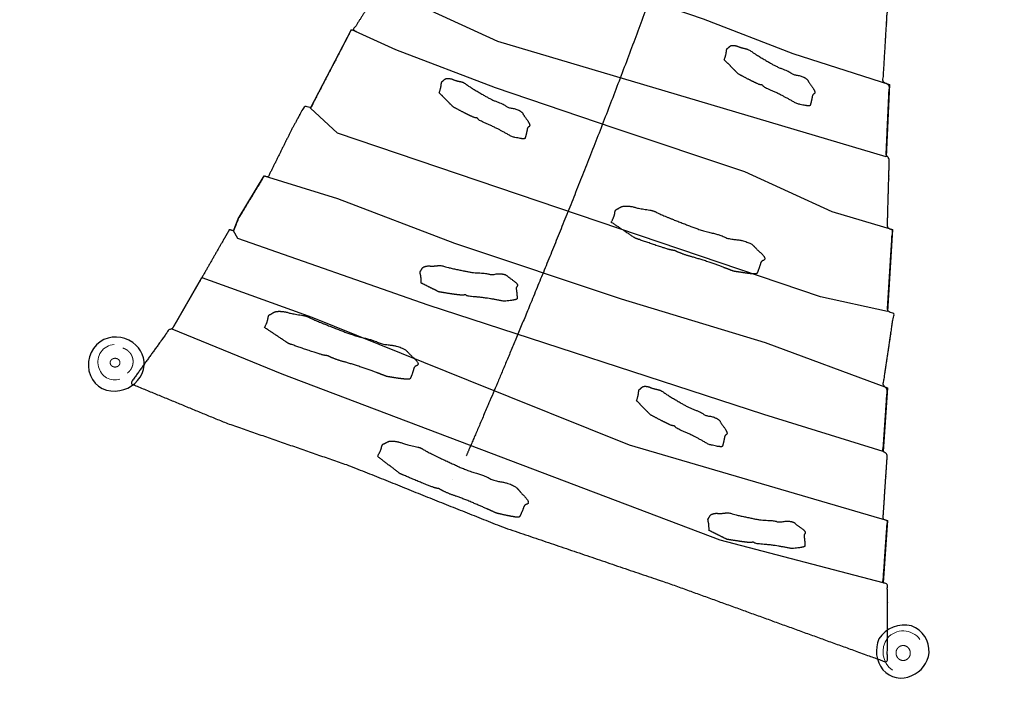
# Model space of a CAD drawing. Units: metres. Extents: x -11.4 to 13.3, y -7.6 to 9.4.
# Drawn here: x -0.6 to 3, y -1 to 1.4 of the extents above; entities that cross this region are included whole.
import ezdxf

# ---------------------------------------------------------------- set-up
doc = ezdxf.new("R2010")
doc.units = ezdxf.units.M
doc.header["$LTSCALE"] = 0.1
doc.linetypes.add('[LS] ISO-03 Dashed Spaced', pattern=[7.62, 3.048, -4.572])
for name, color, linetype, lineweight in [('03 Inrichting - toestel - details', 7, 'Continuous', 9), ('03 Inrichting - toestel - robinia', 7, 'Continuous', 25), ('03 Inrichting - toestel - symbolen', 7, 'Continuous', 5), ('03 Inrichting - toestel - valzone', 7, '[LS] ISO-03 Dashed Spaced', 9), ('DWG-Laag 2', 7, 'Continuous', 25)]:
    doc.layers.add(name, color=color, linetype=linetype, lineweight=lineweight)
doc.layers.add('03 Inrichting - Toestel - Touwen', color=7, linetype='Continuous', lineweight=25, true_color=0x2f2f2f)

# ---------------------------------------------------------------- blocks, each defined once
blk = doc.blocks.new('Groep')
at = {"layer": '03 Inrichting - toestel - robinia', "color": 7, "lineweight": 25, "flags": 128}
for points in [[(2.6081, 1.7821), (2.6238, 1.9435), (2.3223, 2.057), (1.9067, 2.1872), (1.5553, 2.3208), (1.2824, 2.42), (1.2155, 2.2903), (1.3407, 2.2182), (2.6081, 1.7821)], [(1.0375, 1.9447), (1.124, 2.1113), (1.1502, 2.1469), (1.3226, 2.0732), (1.5497, 1.9959), (1.8506, 1.8853), (2.2264, 1.7676), (2.5617, 1.6309), (2.5617, 1.4052), (2.029, 1.5559), (1.1264, 1.8746), (1.0375, 1.9447)], [(0.7517, 1.4792), (0.8802, 1.7206), (1.08, 1.6546), (1.278, 1.5672), (1.5902, 1.4792), (1.9041, 1.371), (2.2269, 1.2462), (2.5748, 1.1338), (2.5629, 0.8735), (1.7667, 1.1106), (1.1639, 1.289), (0.7517, 1.4792)], [(0.4875, 1.0491), (0.6353, 1.3324), (0.7946, 1.261), (1.1537, 1.1231), (1.5818, 0.978), (2.0527, 0.8211), (2.3677, 0.676), (2.586, 0.6112), (2.5676, 0.3165), (2.3262, 0.3692), (0.5853, 0.959), (0.4875, 1.0491)], [(0.2104, 0.6066), (0.2274, 0.6495), (0.3211, 0.8047), (0.585, 0.7236), (1.0069, 0.5618), (1.608, 0.3615), (2.1271, 0.2045), (2.5676, 0.0404), (2.552, -0.189), (2.1217, -0.0559), (0.9124, 0.3383), (0.2256, 0.5791), (0.2104, 0.6066)], [(-0.0111, 0.2523), (0.0963, 0.4382), (0.4932, 0.2955), (1.0568, 0.0689), (1.6365, -0.1647), (2.5676, -0.4376), (2.552, -0.6619), (1.9647, -0.509), (0.3862, 0.0903), (-0.0111, 0.2523)]]:
    blk.add_lwpolyline(points, dxfattribs=at)
at = {"layer": '03 Inrichting - toestel - robinia', "color": 7, "lineweight": 25}
blk.add_open_spline([(2.268, 2.2522), (2.3679, 2.2228), (2.4677, 2.1933), (2.4914, 2.0889), (2.5151, 1.9844), (2.5694, 1.9639), (2.6238, 1.9435), (2.616, 1.8628), (2.6081, 1.7821), (2.5879, 1.7891), (2.5676, 1.7961), (2.5598, 1.7154), (2.552, 1.6348), (2.5568, 1.6328), (2.5617, 1.6309), (2.5617, 1.518), (2.5617, 1.4052), (2.5647, 1.4042), (2.5676, 1.4031), (2.5598, 1.2722), (2.552, 1.1412), (2.5634, 1.1375), (2.5748, 1.1338), (2.5688, 1.0037), (2.5629, 0.8735), (2.5688, 0.8717), (2.5748, 0.8698), (2.5712, 0.7432), (2.5676, 0.6166), (2.5768, 0.6139), (2.586, 0.6112), (2.5768, 0.4639), (2.5676, 0.3165), (2.5796, 0.312), (2.5908, 0.3079), (2.5714, 0.177), (2.552, 0.0462), (2.5598, 0.0433), (2.5676, 0.0404), (2.5598, -0.0743), (2.552, -0.189), (2.5598, -0.1938), (2.5676, -0.1986), (2.5598, -0.3158), (2.552, -0.4331), (2.5598, -0.4354), (2.5676, -0.4376), (2.5598, -0.5498), (2.552, -0.6619), (2.5598, -0.6642), (2.5676, -0.6666), (2.5676, -0.8081), (2.5676, -0.9496), (2.177, -0.8081), (1.7864, -0.6666), (1.4831, -0.5637), (1.1799, -0.4608), (0.9034, -0.3502), (0.627, -0.2397), (0.4058, -0.163), (0.1846, -0.0863), (0.0116, -0.0149), (-0.1614, 0.0564), (-0.0901, 0.1557), (-0.0187, 0.255), (-0.0149, 0.2536), (-0.0111, 0.2523), (0.0426, 0.3452), (0.0963, 0.4382), (0.1458, 0.5247), (0.1953, 0.6112), (0.2029, 0.6089), (0.2104, 0.6066), (0.2189, 0.6281), (0.2274, 0.6495), (0.2742, 0.7271), (0.3211, 0.8047), (0.3279, 0.8026), (0.3348, 0.8005), (0.378, 0.8875), (0.4212, 0.9745), (0.4438, 1.0158), (0.4664, 1.0571), (0.477, 1.0531), (0.4875, 1.0491), (0.5614, 1.1907), (0.6353, 1.3324), (0.6452, 1.328), (0.6551, 1.3235), (0.649, 1.328), (0.643, 1.3324), (0.6912, 1.4079), (0.7393, 1.4834), (0.7455, 1.4813), (0.7517, 1.4792), (0.816, 1.5999), (0.8802, 1.7206), (0.8884, 1.7179), (0.8966, 1.7152), (0.9589, 1.8339), (1.0212, 1.9525), (1.0293, 1.9486), (1.0375, 1.9447), (1.0808, 2.028), (1.124, 2.1113), (1.1371, 2.1291), (1.1502, 2.1469), (1.1548, 2.145), (1.1594, 2.143), (1.1928, 2.2078), (1.2263, 2.2726), (1.2532, 2.2628), (1.2802, 2.2531), (1.2478, 2.2717), (1.2155, 2.2903), (1.249, 2.3552), (1.2824, 2.42), (1.3273, 2.4036), (1.3723, 2.3873), (1.3474, 2.3981), (1.3226, 2.4088), (1.3342, 2.48), (1.3458, 2.5513), (1.3825, 2.5658), (1.4192, 2.5804), (1.4601, 2.5617), (1.501, 2.5429), (1.5821, 2.5082), (1.6633, 2.4734), (1.7353, 2.4564), (1.8073, 2.4395), (1.8273, 2.4293), (1.883, 2.4011), (1.9398, 2.3729), (1.962, 2.3628), (1.964, 2.3628), (2.0059, 2.3481), (2.1176, 2.3075), (2.2283, 2.2668), (2.268, 2.2522)], degree=2, knots=[0, 0, 0, 0.018405, 0.018405, 0.037335, 0.037335, 0.047597, 0.047597, 0.061922, 0.061922, 0.065708, 0.065708, 0.080026, 0.080026, 0.08095, 0.08095, 0.100893, 0.100893, 0.101449, 0.101449, 0.124642, 0.124642, 0.126757, 0.126757, 0.149783, 0.149783, 0.150883, 0.150883, 0.173267, 0.173267, 0.174959, 0.174959, 0.201046, 0.201046, 0.203314, 0.203314, 0.228444, 0.228444, 0.230029, 0.230029, 0.251873, 0.251873, 0.253617, 0.253617, 0.27594, 0.27594, 0.277487, 0.277487, 0.298844, 0.298844, 0.300394, 0.300394, 0.327282, 0.327282, 0.406226, 0.406226, 0.467069, 0.467069, 0.52365, 0.52365, 0.568132, 0.568132, 0.603694, 0.603694, 0.626926, 0.626926, 0.627698, 0.627698, 0.648095, 0.648095, 0.667033, 0.667033, 0.668535, 0.668535, 0.672922, 0.672922, 0.690142, 0.690142, 0.691511, 0.691511, 0.709967, 0.709967, 0.718916, 0.718916, 0.721059, 0.721059, 0.751416, 0.751416, 0.753475, 0.753475, 0.754897, 0.754897, 0.771915, 0.771915, 0.773153, 0.773153, 0.79914, 0.79914, 0.800779, 0.800779, 0.82624, 0.82624, 0.827965, 0.827965, 0.8458, 0.8458, 0.850003, 0.850003, 0.850951, 0.850951, 0.86481, 0.86481, 0.870258, 0.870258, 0.877352, 0.877352, 0.891211, 0.891211, 0.900292, 0.900292, 0.905433, 0.905433, 0.919142, 0.919142, 0.926646, 0.926646, 0.935191, 0.935191, 0.951969, 0.951969, 0.966028, 0.966028, 0.970274, 0.974521, 0.978767, 0.983014, 0.98726, 0.991507, 0.995753, 1, 1, 1], dxfattribs=at)
blk = doc.blocks.new('Groep-34')
at = {"layer": '03 Inrichting - toestel - details', "flags": 128}
blk.add_lwpolyline([(-0.22, 0.1971, 0.479673), (-0.2761, 0.1165, 0.441773), (-0.199, 0.0719)], format="xyb", dxfattribs=at)
at = {"layer": '03 Inrichting - toestel - details'}
blk.add_open_spline([(-0.1719, 0.0942), (-0.1691, 0.0963), (-0.1666, 0.0988), (-0.1641, 0.1013), (-0.1619, 0.1042), (-0.1598, 0.107), (-0.1581, 0.1101), (-0.1563, 0.1132), (-0.1551, 0.1166), (-0.1538, 0.1199), (-0.153, 0.1234), (-0.1522, 0.1269), (-0.1519, 0.1304), (-0.1515, 0.134), (-0.1517, 0.1375), (-0.1519, 0.1411), (-0.1526, 0.1446), (-0.1532, 0.1481), (-0.1544, 0.1515), (-0.1555, 0.1549), (-0.1571, 0.158), (-0.1587, 0.1612), (-0.1607, 0.1642), (-0.1628, 0.1671), (-0.1652, 0.1697), (-0.1676, 0.1723), (-0.1703, 0.1745), (-0.1731, 0.1768), (-0.1761, 0.1786), (-0.1791, 0.1805), (-0.1824, 0.1818), (-0.1856, 0.1832), (-0.189, 0.1842)], degree=2, knots=[0, 0, 0, 0.062499, 0.062499, 0.124999, 0.124999, 0.187499, 0.187499, 0.25, 0.25, 0.3125, 0.3125, 0.375001, 0.375001, 0.437502, 0.437502, 0.500003, 0.500003, 0.562503, 0.562503, 0.625004, 0.625004, 0.687504, 0.687504, 0.750004, 0.750004, 0.812503, 0.812503, 0.875002, 0.875002, 0.937501, 0.937501, 1, 1, 1], dxfattribs=at)
blk.add_open_spline([(-0.2255, 0.1451), (-0.2214, 0.1472), (-0.2119, 0.1472), (-0.2037, 0.143), (-0.199, 0.1357), (-0.199, 0.1272), (-0.2037, 0.1199), (-0.2119, 0.1157), (-0.2214, 0.1157), (-0.2296, 0.1199), (-0.2343, 0.1272), (-0.2343, 0.1357), (-0.2296, 0.143), (-0.2255, 0.1451)], degree=2, dxfattribs=at)
at = {"layer": '03 Inrichting - toestel - robinia', "flags": 128}
blk.add_lwpolyline([(-0.2706, 0.2067, 0.343402), (-0.3056, 0.0852, 0.363613), (-0.2, 0.0309, 0.291842), (-0.1141, 0.1074, 0.314734), (-0.1532, 0.2036, 0.318588)], format="xyb", close=True, dxfattribs=at)
blk = doc.blocks.new('Groep-35')
at = {"layer": '03 Inrichting - toestel - details', "flags": 128}
blk.add_lwpolyline([(2.6849, -0.8662, 0.481338), (2.5676, -0.8618, 0.410726), (2.5859, -0.9771)], format="xyb", dxfattribs=at)
at = {"layer": '03 Inrichting - toestel - details'}
blk.add_open_spline([(2.6117, -0.892), (2.6177, -0.8884), (2.6315, -0.8884), (2.6435, -0.8956), (2.6504, -0.9081), (2.6504, -0.9226), (2.6435, -0.9351), (2.6315, -0.9423), (2.6177, -0.9423), (2.6057, -0.9351), (2.5988, -0.9226), (2.5988, -0.9081), (2.6057, -0.8956), (2.6117, -0.892)], degree=2, dxfattribs=at)
at = {"layer": '03 Inrichting - toestel - robinia', "flags": 128}
blk.add_lwpolyline([(2.6547, -0.8171, 0.320944), (2.5374, -0.8648, 0.281206), (2.5519, -0.9755, 0.348198), (2.6553, -0.9967, 0.277576), (2.718, -0.9149, 0.325974)], format="xyb", close=True, dxfattribs=at)
blk = doc.blocks.new('Savanne Tour RS4800')
at = {"layer": '03 Inrichting - toestel - robinia', "color": 7, "lineweight": 25}
for points, knots in [([(1.9797, 1.2234), (2.0049, 1.198), (2.03, 1.1726), (2.0397, 1.1673), (2.0672, 1.1527), (2.0964, 1.1381), (2.1096, 1.1328), (2.1175, 1.1328), (2.1233, 1.1237), (2.1836, 1.0988), (2.2395, 1.0661), (2.2869, 1.0537), (2.2905, 1.0617), (2.2957, 1.0836), (2.2981, 1.0979), (2.3072, 1.1031), (2.3044, 1.1154), (2.2831, 1.144), (2.2789, 1.1539), (2.2568, 1.1658), (2.2276, 1.1698), (2.2134, 1.1817), (2.1706, 1.1972), (2.1296, 1.221), (2.0825, 1.2492), (2.0683, 1.2611), (2.0378, 1.2675), (2.0223, 1.2746), (2.0034, 1.2758), (1.9939, 1.2663), (1.9879, 1.2627), (1.9863, 1.2413), (1.9797, 1.2234)], [0, 0, 0, 0.116413, 0.116413, 0.152229, 0.188044, 0.223859, 0.259674, 0.295489, 0.331304, 0.402935, 0.402935, 0.457213, 0.484353, 0.511492, 0.538631, 0.565771, 0.59291, 0.620049, 0.647189, 0.674328, 0.701467, 0.728607, 0.755746, 0.782885, 0.810025, 0.837164, 0.864303, 0.891443, 0.918582, 0.945721, 0.972861, 1, 1, 1]), ([(0.9518, 1.1045), (0.9769, 1.0791), (1.0021, 1.0537), (1.0117, 1.0484), (1.0393, 1.0338), (1.0684, 1.0192), (1.0816, 1.014), (1.0895, 1.014), (1.0953, 1.0048), (1.1557, 0.9799), (1.2115, 0.9472), (1.259, 0.9348), (1.2625, 0.9429), (1.2678, 0.9647), (1.2702, 0.979), (1.2792, 0.9842), (1.2765, 0.9965), (1.2552, 1.0251), (1.251, 1.035), (1.2289, 1.0469), (1.1997, 1.0509), (1.1855, 1.0628), (1.1426, 1.0783), (1.1016, 1.1021), (1.0546, 1.1303), (1.0404, 1.1423), (1.0098, 1.1486), (0.9943, 1.1558), (0.9754, 1.1569), (0.966, 1.1474), (0.9599, 1.1438), (0.9583, 1.1224), (0.9518, 1.1045)], [0, 0, 0, 0.116413, 0.116413, 0.152229, 0.188044, 0.223859, 0.259674, 0.295489, 0.331304, 0.402935, 0.402935, 0.457213, 0.484353, 0.511492, 0.538631, 0.565771, 0.59291, 0.620049, 0.647189, 0.674328, 0.701467, 0.728607, 0.755746, 0.782885, 0.810025, 0.837164, 0.864303, 0.891443, 0.918582, 0.945721, 0.972861, 1, 1, 1]), ([(1.5723, 0.6379), (1.615, 0.6094), (1.6576, 0.5809), (1.674, 0.575), (1.7208, 0.5586), (1.7702, 0.5422), (1.7926, 0.5363), (1.8006, 0.5363), (1.8065, 0.5326), (1.8385, 0.5197), (1.8727, 0.5104), (1.9105, 0.4987), (1.9613, 0.4809), (2.0006, 0.4661), (2.0129, 0.4613), (2.0235, 0.4595), (2.0534, 0.4548), (2.0839, 0.451), (2.0961, 0.4514), (2.0994, 0.4564), (2.1083, 0.481), (2.1123, 0.497), (2.1277, 0.5028), (2.123, 0.5166), (2.099, 0.538), (2.0827, 0.5562), (2.0704, 0.5632), (2.0423, 0.5733), (1.9928, 0.5777), (1.9688, 0.5911), (1.8961, 0.6085), (1.8439, 0.6286), (1.7837, 0.6519), (1.7407, 0.6703), (1.7226, 0.6803), (1.6708, 0.6874), (1.6445, 0.6955), (1.6125, 0.6968), (1.5964, 0.6861), (1.5861, 0.6821), (1.5835, 0.658), (1.5723, 0.6379)], [0, 0, 0, 0.083608, 0.083608, 0.11199, 0.140371, 0.168753, 0.197134, 0.225515, 0.253897, 0.282278, 0.31066, 0.339041, 0.367422, 0.395804, 0.395804, 0.419042, 0.44228, 0.465519, 0.488757, 0.511995, 0.535234, 0.558472, 0.58171, 0.604949, 0.628187, 0.651425, 0.674664, 0.697902, 0.72114, 0.744379, 0.767617, 0.790855, 0.814093, 0.837332, 0.86057, 0.883808, 0.907047, 0.930285, 0.953523, 0.976762, 1, 1, 1]), ([(0.8869, 0.4186), (0.9189, 0.4026), (0.9509, 0.3866), (0.9617, 0.3848), (0.9925, 0.3798), (1.0248, 0.3754), (1.039, 0.3746), (1.0465, 0.3772), (1.0549, 0.3703), (1.12, 0.3662), (1.1834, 0.3532), (1.2324, 0.3567), (1.2331, 0.3655), (1.2311, 0.3879), (1.2287, 0.4022), (1.2357, 0.41), (1.2291, 0.4207), (1.1997, 0.441), (1.1925, 0.449), (1.1678, 0.4532), (1.1389, 0.4476), (1.1216, 0.4543), (1.0761, 0.4552), (1.0296, 0.4646), (0.9759, 0.4761), (0.9586, 0.4828), (0.9277, 0.479), (0.9107, 0.4808), (0.8924, 0.4759), (0.8865, 0.4638), (0.882, 0.4585), (0.8874, 0.4376), (0.8869, 0.4186)], [0, 0, 0, 0.116413, 0.116413, 0.152229, 0.188044, 0.223859, 0.259674, 0.295489, 0.331304, 0.402935, 0.402935, 0.457213, 0.484353, 0.511492, 0.538631, 0.565771, 0.59291, 0.620049, 0.647189, 0.674328, 0.701467, 0.728607, 0.755746, 0.782885, 0.810025, 0.837164, 0.864303, 0.891443, 0.918582, 0.945721, 0.972861, 1, 1, 1]), ([(0.3221, 0.2583), (0.3647, 0.2298), (0.4074, 0.2012), (0.4238, 0.1953), (0.4705, 0.179), (0.5199, 0.1626), (0.5424, 0.1567), (0.5504, 0.1567), (0.5563, 0.153), (0.5883, 0.1401), (0.6224, 0.1308), (0.6603, 0.1191), (0.711, 0.1013), (0.7504, 0.0865), (0.7626, 0.0817), (0.7733, 0.0799), (0.8031, 0.0751), (0.8337, 0.0714), (0.8458, 0.0718), (0.8492, 0.0768), (0.8581, 0.1014), (0.8621, 0.1174), (0.8775, 0.1232), (0.8728, 0.137), (0.8487, 0.1584), (0.8324, 0.1766), (0.8202, 0.1836), (0.7921, 0.1937), (0.7426, 0.1981), (0.7185, 0.2115), (0.6458, 0.2289), (0.5936, 0.249), (0.5335, 0.2723), (0.4904, 0.2907), (0.4723, 0.3007), (0.4205, 0.3078), (0.3942, 0.3159), (0.3622, 0.3172), (0.3461, 0.3065), (0.3359, 0.3025), (0.3332, 0.2784), (0.3221, 0.2583)], [0, 0, 0, 0.083608, 0.083608, 0.11199, 0.140371, 0.168753, 0.197134, 0.225515, 0.253897, 0.282278, 0.31066, 0.339041, 0.367422, 0.395804, 0.395804, 0.419042, 0.44228, 0.465519, 0.488757, 0.511995, 0.535234, 0.558472, 0.58171, 0.604949, 0.628187, 0.651425, 0.674664, 0.697902, 0.72114, 0.744379, 0.767617, 0.790855, 0.814093, 0.837332, 0.86057, 0.883808, 0.907047, 0.930285, 0.953523, 0.976762, 1, 1, 1]), ([(1.6632, -0.0056), (1.6884, -0.0311), (1.7135, -0.0565), (1.7232, -0.0617), (1.7507, -0.0763), (1.7799, -0.0909), (1.7931, -0.0962), (1.801, -0.0962), (1.8068, -0.1054), (1.8671, -0.1302), (1.923, -0.1629), (1.9704, -0.1753), (1.974, -0.1673), (1.9792, -0.1455), (1.9816, -0.1312), (1.9907, -0.126), (1.9879, -0.1137), (1.9666, -0.0851), (1.9624, -0.0752), (1.9403, -0.0632), (1.9111, -0.0593), (1.8969, -0.0473), (1.8541, -0.0319), (1.8131, -0.008), (1.766, 0.0202), (1.7518, 0.0321), (1.7213, 0.0384), (1.7058, 0.0456), (1.6869, 0.0468), (1.6774, 0.0373), (1.6714, 0.0337), (1.6698, 0.0122), (1.6632, -0.0056)], [0, 0, 0, 0.116413, 0.116413, 0.152229, 0.188044, 0.223859, 0.259674, 0.295489, 0.331304, 0.402935, 0.402935, 0.457213, 0.484353, 0.511492, 0.538631, 0.565771, 0.59291, 0.620049, 0.647189, 0.674328, 0.701467, 0.728607, 0.755746, 0.782885, 0.810025, 0.837164, 0.864303, 0.891443, 0.918582, 0.945721, 0.972861, 1, 1, 1]), ([(0.7292, -0.2062), (0.7699, -0.2374), (0.8106, -0.2686), (0.8266, -0.2755), (0.8722, -0.2949), (0.9205, -0.3145), (0.9425, -0.3218), (0.9505, -0.3223), (0.9562, -0.3263), (0.9873, -0.3412), (1.0207, -0.3527), (1.0577, -0.3669), (1.1072, -0.3879), (1.1455, -0.4051), (1.1575, -0.4107), (1.168, -0.4133), (1.1975, -0.4199), (1.2277, -0.4256), (1.2399, -0.426), (1.2435, -0.4212), (1.254, -0.3973), (1.259, -0.3815), (1.2748, -0.3767), (1.271, -0.3626), (1.2483, -0.3397), (1.2332, -0.3206), (1.2215, -0.3127), (1.1941, -0.3009), (1.145, -0.2933), (1.1218, -0.2784), (1.0504, -0.2563), (0.9996, -0.233), (0.9411, -0.2058), (0.8993, -0.1847), (0.8819, -0.1735), (0.8306, -0.1631), (0.8049, -0.1534), (0.773, -0.15), (0.7563, -0.1596), (0.7458, -0.163), (0.7416, -0.1869), (0.7292, -0.2062)], [0, 0, 0, 0.083608, 0.083608, 0.11199, 0.140371, 0.168753, 0.197134, 0.225515, 0.253897, 0.282278, 0.31066, 0.339041, 0.367422, 0.395804, 0.395804, 0.419042, 0.44228, 0.465519, 0.488757, 0.511995, 0.535234, 0.558472, 0.58171, 0.604949, 0.628187, 0.651425, 0.674664, 0.697902, 0.72114, 0.744379, 0.767617, 0.790855, 0.814093, 0.837332, 0.86057, 0.883808, 0.907047, 0.930285, 0.953523, 0.976762, 1, 1, 1]), ([(1.9246, -0.4732), (1.9566, -0.4892), (1.9886, -0.5052), (1.9994, -0.5071), (2.0302, -0.512), (2.0625, -0.5165), (2.0767, -0.5172), (2.0842, -0.5147), (2.0926, -0.5215), (2.1577, -0.5256), (2.2212, -0.5386), (2.2701, -0.5351), (2.2709, -0.5264), (2.2688, -0.504), (2.2664, -0.4897), (2.2734, -0.4819), (2.2668, -0.4711), (2.2374, -0.4509), (2.2303, -0.4428), (2.2055, -0.4387), (2.1766, -0.4443), (2.1593, -0.4376), (2.1138, -0.4367), (2.0673, -0.4273), (2.0136, -0.4157), (1.9964, -0.409), (1.9654, -0.4128), (1.9484, -0.411), (1.9302, -0.416), (1.9243, -0.4281), (1.9197, -0.4334), (1.9251, -0.4542), (1.9246, -0.4732)], [0, 0, 0, 0.116413, 0.116413, 0.152229, 0.188044, 0.223859, 0.259674, 0.295489, 0.331304, 0.402935, 0.402935, 0.457213, 0.484353, 0.511492, 0.538631, 0.565771, 0.59291, 0.620049, 0.647189, 0.674328, 0.701467, 0.728607, 0.755746, 0.782885, 0.810025, 0.837164, 0.864303, 0.891443, 0.918582, 0.945721, 0.972861, 1, 1, 1])]:
    blk.add_open_spline(points, degree=2, knots=knots, dxfattribs=at)
at = {"layer": '03 Inrichting - Toestel - Touwen', "color": 7, "lineweight": 25}
blk.add_open_spline([(2.0245, 2.5273), (2.019, 2.4686), (1.9735, 2.2424), (1.8527, 1.8432), (1.6929, 1.3894), (1.515, 0.9229), (1.3398, 0.4858), (1.1882, 0.12), (1.0808, -0.1324), (1.0495, -0.2046)], degree=2, dxfattribs=at)
at = {"layer": '03 Inrichting - toestel - valzone'}
blk.add_rational_spline([(-9.7985, 2.5931), (-9.7295, 2.7262), (-9.5512, 2.9425), (-8.43, 4.04), (-7.3705, 4.6522), (-6.757, 5.6547), (-5.5936, 5.8219), (-5.1556, 5.8848), (-4.7177, 5.9477), (-4.4676, 6.2423), (-4.2175, 6.5369), (-2.9772, 7.9976), (-1.2444, 7.1795), (-1.1185, 7.1201), (-0.9927, 7.0607), (-0.3323, 6.7489), (0.0565, 6.1306), (0.1519, 6.1329), (0.2474, 6.1351), (0.5503, 6.3378), (0.8533, 6.5405), (1.2852, 6.8294), (1.7966, 6.9223), (1.9337, 6.9472), (2.0708, 6.9721), (2.9304, 7.1283), (3.7002, 6.715), (3.8514, 6.6338), (4.0026, 6.5526), (4.6795, 6.1892), (5.0355, 5.5082), (5.3496, 4.9075), (5.6636, 4.3068), (6.1081, 4.1761), (6.5526, 4.0454), (6.621, 4.0252), (6.6882, 4.0012), (8.1931, 3.4637), (9.698, 2.9261), (10.8867, 2.5014), (11.2507, 1.2928), (11.3711, 0.8931), (11.4915, 0.4934), (11.8006, -0.533), (11.2703, -1.4645), (10.4882, -2.8382), (9.7061, -4.212), (9.573, -4.4459), (9.393, -4.6461), (8.4563, -5.6886), (7.5195, -6.731), (6.1433, -8.2624), (4.3765, -7.2053), (3.7915, -6.8553), (3.2065, -6.5053), (1.5782, -5.5312), (2.0785, -3.7008), (2.1008, -3.6193), (2.1231, -3.5377), (1.9801, -3.5025), (1.8422, -3.4508), (1.2305, -3.2215), (0.6189, -2.9921), (0.6481, -5.4104), (-1.768, -5.5197), (-3.4643, -5.5964), (-5.1606, -5.6731), (-7.1881, -5.7648), (-7.6945, -3.7994), (-7.8668, -3.1306), (-8.0391, -2.4619), (-8.2963, -1.4635), (-7.775, -0.574), (-7.5804, -0.2421), (-7.3859, 0.0899), (-7.729, -0.0735), (-8.108, -0.0464), (-8.7208, -0.6661), (-9.3335, -1.2859), (-10.0093, -1.7954), (-10.6489, -1.2411), (-10.9412, -0.9358), (-11.2336, -0.6306), (-11.6688, -0.0295), (-11.1926, 0.5398), (-10.5849, 1.162), (-9.9772, 1.7842), (-9.9461, 2.2795), (-9.8675, 2.4601), (-9.7985, 2.5931)], [1, 1, 1, 1, 1, 0.904980779699, 1, 1, 1, 1, 1, 0.793669664367, 1, 1, 1, 0.959879628397, 1, 1, 1, 1, 1, 0.979069611658, 1, 1, 1, 0.944012046612, 1, 1, 1, 0.955872881634, 1, 1, 1, 1, 1, 0.999592973232, 1, 1, 1, 0.892664232344, 1, 1, 1, 0.919085225315, 1, 1, 1, 0.994253324315, 1, 1, 1, 0.771914104233, 1, 1, 1, 0.796552107291, 1, 1, 1, 0.998269865888, 1, 1, 1, 0.718720084959, 1, 1, 1, 0.776368518942, 1, 1, 1, 0.92447030013, 1, 1, 1, 0.966931213462, 1, 1, 1, 0.777523924211, 1, 1, 1, 0.789027785775, 1, 1, 1, 1, 1, 1], degree=2, knots=[0, 0, 0, 0.006509, 0.006509, 0.042929, 0.042929, 0.074585, 0.074585, 0.087753, 0.087753, 0.099254, 0.099254, 0.144518, 0.144518, 0.14866, 0.14866, 0.169524, 0.169524, 0.172366, 0.172366, 0.183214, 0.183214, 0.198357, 0.198357, 0.202504, 0.202504, 0.227051, 0.227051, 0.232159, 0.232159, 0.254018, 0.254018, 0.274192, 0.274192, 0.287981, 0.287981, 0.290104, 0.290104, 0.337664, 0.337664, 0.3712, 0.3712, 0.383623, 0.383623, 0.412943, 0.412943, 0.45999, 0.45999, 0.467955, 0.467955, 0.509667, 0.509667, 0.556968, 0.556968, 0.577257, 0.577257, 0.62224, 0.62224, 0.624757, 0.624757, 0.629132, 0.629132, 0.648573, 0.648573, 0.700307, 0.700307, 0.750844, 0.750844, 0.79774, 0.79774, 0.818293, 0.818293, 0.84666, 0.84666, 0.858111, 0.858111, 0.869047, 0.869047, 0.894985, 0.894985, 0.91457, 0.91457, 0.92715, 0.92715, 0.944577, 0.944577, 0.970462, 0.970462, 0.985231, 1, 1, 1], dxfattribs=at)
at = {"layer": 'DWG-Laag 2', "color": 7, "lineweight": 9}
blk.add_line((1.0013, -0.2886), (1.0013, -0.2886), dxfattribs=at)
at = {"layer": '03 Inrichting - toestel - robinia', "color": 7}
for name in ['Groep', 'Groep-35']:
    blk.add_blockref(name, (0, 0), dxfattribs=at)
at = {"layer": '03 Inrichting - toestel - symbolen', "color": 7}
blk.add_blockref('Groep-34', (0, 0), dxfattribs=at)

msp = doc.modelspace()

# ---------------------------------------------------------------- block references
at = {"layer": '03 Inrichting - toestel - symbolen', "color": 7}
msp.add_blockref('Savanne Tour RS4800', (0, 0), dxfattribs=at)

doc.saveas('drawing.dxf')
